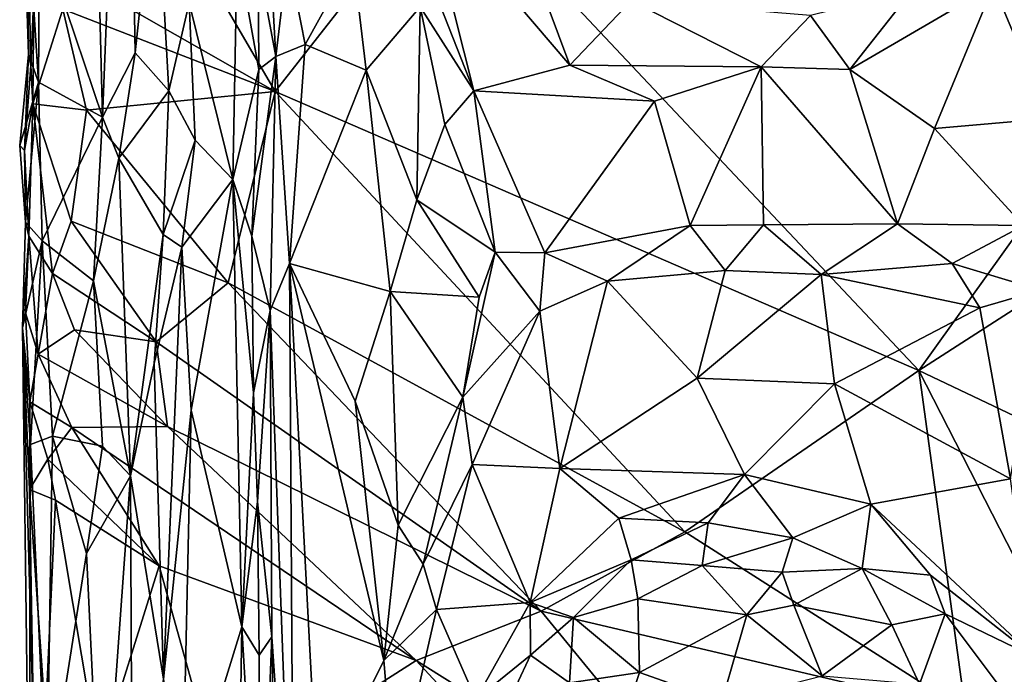
# Model space of a CAD drawing. Extents: x -15.1 to -13.4, y -15.9 to 7.7.
# Drawn here: x -15.1 to -14, y 4.5 to 5.2 of the extents above; entities that cross this region are included whole.
import ezdxf

# ---------------------------------------------------------------- set-up
doc = ezdxf.new("R2010")
doc.units = 0
doc.header["$MEASUREMENT"] = 0
doc.layers.add('1', color=7, linetype='Continuous')

msp = doc.modelspace()

# ---------------------------------------------------------------- linework, layer by layer
at = {"layer": '1'}
for points in [[(-14.9686, 5.1274, 3.5541), (-14.9439, 5.7411, 3.5793), (-14.9835, 5.7179, 3.542)], [(-14.9686, 5.1274, 3.5541), (-14.9342, 5.1948, 3.5915), (-14.9439, 5.7411, 3.5793)], [(-14.9342, 5.1948, 3.5915), (-14.9126, 5.3984, 3.6362), (-14.9439, 5.7411, 3.5793)], [(-15.0344, 5.3232, 3.5114), (-14.9686, 5.1274, 3.5541), (-14.9835, 5.7179, 3.542)], [(-15.0354, 5.1641, 3.5078), (-15.0545, 5.4643, 3.4776), (-15.0459, 5.1932, 3.4728)], [(-15.0486, 5.4337, 3.3903), (-15.0459, 5.1932, 3.4728), (-15.0545, 5.4643, 3.4776)], [(-15.0545, 5.4643, 3.4776), (-15.0354, 5.1641, 3.5078), (-15.0344, 5.3232, 3.5114)], [(-15.0486, 5.4337, 3.3903), (-15.0403, 5.2545, 3.3901), (-15.0433, 5.1815, 3.4087)], [(-15.0486, 5.4337, 3.3903), (-15.0433, 5.1815, 3.4087), (-15.0459, 5.1932, 3.4728)], [(-14.9468, 5.4276, 3.3701), (-14.7877, 5.1543, 3.3692), (-15.0342, 5.2951, 3.3742)], [(-14.9468, 5.4276, 3.3701), (-14.6066, 5.3857, 3.3738), (-14.7877, 5.1543, 3.3692)], [(-14.6768, 5.4016, 3.7648), (-14.58, 5.155, 3.8102), (-14.6316, 5.3601, 3.7719)], [(-14.6361, 5.243, 3.7882), (-14.58, 5.155, 3.8102), (-14.6768, 5.4016, 3.7648)], [(-14.9126, 5.3984, 3.6362), (-14.9342, 5.1948, 3.5915), (-14.8991, 5.155, 3.6454)], [(-14.9126, 5.3984, 3.6362), (-14.8991, 5.155, 3.6454), (-14.8776, 5.2471, 3.6609)], [(-14.8057, 5.2901, 3.6885), (-14.7869, 5.191, 3.7276), (-14.7981, 5.3892, 3.7193)], [(-14.7981, 5.3892, 3.7193), (-14.7869, 5.191, 3.7276), (-14.7746, 5.296, 3.7432)], [(-14.1142, 4.8623, 3.3807), (-14.7877, 5.1543, 3.3692), (-14.6066, 5.3857, 3.3738)], [(-14.1142, 4.8623, 3.3807), (-14.6066, 5.3857, 3.3738), (-13.7434, 5.3805, 3.4076)], [(-14.1142, 4.8623, 3.3807), (-13.7434, 5.3805, 3.4076), (-13.6333, 5.1718, 3.4068)], [(-14.4795, 5.1818, 3.7793), (-14.5504, 5.3726, 3.7496), (-14.6316, 5.3601, 3.7719)], [(-14.4795, 5.1818, 3.7793), (-14.4151, 5.2493, 3.7546), (-14.5504, 5.3726, 3.7496)], [(-14.58, 5.155, 3.8102), (-14.4795, 5.1818, 3.7793), (-14.6316, 5.3601, 3.7719)], [(-15.0354, 5.1641, 3.5078), (-14.9686, 5.1274, 3.5541), (-15.0344, 5.3232, 3.5114)], [(-14.8274, 5.3038, 3.6676), (-14.8776, 5.2471, 3.6609), (-14.8319, 5.0622, 3.6667)], [(-14.8049, 5.1773, 3.6771), (-14.8274, 5.3038, 3.6676), (-14.8319, 5.0622, 3.6667)], [(-14.8049, 5.1773, 3.6771), (-14.8057, 5.2901, 3.6885), (-14.8274, 5.3038, 3.6676)], [(-14.7746, 5.296, 3.7432), (-14.7869, 5.191, 3.7276), (-14.7562, 5.2036, 3.7456)], [(-14.7562, 5.2036, 3.7456), (-14.7064, 5.2938, 3.7603), (-14.7746, 5.296, 3.7432)], [(-15.0342, 5.2951, 3.3742), (-14.7877, 5.1543, 3.3692), (-15.0098, 5.2406, 3.3756)], [(-14.8049, 5.1773, 3.6771), (-14.7869, 5.191, 3.7276), (-14.8057, 5.2901, 3.6885)], [(-14.7562, 5.2036, 3.7456), (-14.6926, 5.1767, 3.7616), (-14.7064, 5.2938, 3.7603)], [(-14.6361, 5.243, 3.7882), (-14.7064, 5.2938, 3.7603), (-14.6926, 5.1767, 3.7616)], [(-14.1865, 5.1775, 3.7704), (-14.036, 5.2652, 3.7688), (-14.1212, 5.2603, 3.7555)], [(-14.0978, 5.1155, 3.8087), (-14.036, 5.2652, 3.7688), (-14.1865, 5.1775, 3.7704)], [(-13.9779, 5.126, 3.8314), (-14.036, 5.2652, 3.7688), (-14.0978, 5.1155, 3.8087)], [(-13.9779, 5.126, 3.8314), (-13.9194, 5.2717, 3.8026), (-14.036, 5.2652, 3.7688)], [(-14.1865, 5.1775, 3.7704), (-14.1212, 5.2603, 3.7555), (-14.2276, 5.2338, 3.754)], [(-15.0433, 5.1815, 3.4087), (-15.0403, 5.2545, 3.3901), (-15.0413, 5.1414, 3.381)], [(-15.0098, 5.2406, 3.3756), (-15.0413, 5.1414, 3.381), (-15.0403, 5.2545, 3.3901)], [(-14.8991, 5.155, 3.6454), (-14.8716, 5.1035, 3.658), (-14.8776, 5.2471, 3.6609)], [(-14.8776, 5.2471, 3.6609), (-14.8716, 5.1035, 3.658), (-14.8319, 5.0622, 3.6667)], [(-14.4151, 5.2493, 3.7546), (-14.4795, 5.1818, 3.7793), (-14.2791, 5.1803, 3.7641)], [(-14.4151, 5.2493, 3.7546), (-14.2791, 5.1803, 3.7641), (-14.2276, 5.2338, 3.754)], [(-15.0098, 5.2406, 3.3756), (-14.9853, 5.135, 3.3726), (-15.0413, 5.1414, 3.381)], [(-14.7877, 5.1543, 3.3692), (-14.9853, 5.135, 3.3726), (-15.0098, 5.2406, 3.3756)], [(-14.6926, 5.1767, 3.7616), (-14.6396, 5.0411, 3.7891), (-14.6361, 5.243, 3.7882)], [(-14.6396, 5.0411, 3.7891), (-14.6103, 5.12, 3.8064), (-14.6361, 5.243, 3.7882)], [(-14.58, 5.155, 3.8102), (-14.6361, 5.243, 3.7882), (-14.6103, 5.12, 3.8064)], [(-14.1865, 5.1775, 3.7704), (-14.2276, 5.2338, 3.754), (-14.2791, 5.1803, 3.7641)], [(-14.7562, 5.2036, 3.7456), (-14.7869, 5.191, 3.7276), (-14.7727, 4.9743, 3.7418)], [(-14.7727, 4.9743, 3.7418), (-14.6926, 5.1767, 3.7616), (-14.7562, 5.2036, 3.7456)], [(-15.0551, 5.0977, 3.4817), (-15.0354, 5.1641, 3.5078), (-15.0459, 5.1932, 3.4728)], [(-15.0502, 5.0927, 3.399), (-15.0551, 5.0977, 3.4817), (-15.0459, 5.1932, 3.4728)], [(-15.0459, 5.1932, 3.4728), (-15.0433, 5.1815, 3.4087), (-15.0502, 5.0927, 3.399)], [(-14.9686, 5.1274, 3.5541), (-14.9515, 5.0845, 3.5732), (-14.9342, 5.1948, 3.5915)], [(-14.9515, 5.0845, 3.5732), (-14.8991, 5.155, 3.6454), (-14.9342, 5.1948, 3.5915)], [(-14.8121, 5.0029, 3.6821), (-14.793, 4.9251, 3.7265), (-14.7869, 5.191, 3.7276)], [(-14.8121, 5.0029, 3.6821), (-14.7869, 5.191, 3.7276), (-14.8049, 5.1773, 3.6771)], [(-14.7869, 5.191, 3.7276), (-14.793, 4.9251, 3.7265), (-14.7727, 4.9743, 3.7418)], [(-15.0413, 5.1414, 3.381), (-15.0502, 5.0927, 3.399), (-15.0433, 5.1815, 3.4087)], [(-14.8049, 5.1773, 3.6771), (-14.8319, 5.0622, 3.6667), (-14.8121, 5.0029, 3.6821)], [(-14.6926, 5.1767, 3.7616), (-14.7727, 4.9743, 3.7418), (-14.6673, 4.9452, 3.7749)], [(-14.6673, 4.9452, 3.7749), (-14.6396, 5.0411, 3.7891), (-14.6926, 5.1767, 3.7616)], [(-14.4795, 5.1818, 3.7793), (-14.58, 5.155, 3.8102), (-14.3909, 5.1441, 3.7826)], [(-14.3909, 5.1441, 3.7826), (-14.2791, 5.1803, 3.7641), (-14.4795, 5.1818, 3.7793)], [(-14.2791, 5.1803, 3.7641), (-14.3909, 5.1441, 3.7826), (-14.3535, 5.0141, 3.8336)], [(-14.3535, 5.0141, 3.8336), (-14.2767, 5.0148, 3.8321), (-14.2791, 5.1803, 3.7641)], [(-14.2767, 5.0148, 3.8321), (-14.1365, 5.0158, 3.8436), (-14.2791, 5.1803, 3.7641)], [(-14.2791, 5.1803, 3.7641), (-14.1365, 5.0158, 3.8436), (-14.1865, 5.1775, 3.7704)], [(-14.1865, 5.1775, 3.7704), (-14.1365, 5.0158, 3.8436), (-14.0978, 5.1155, 3.8087)], [(-15.0354, 5.1641, 3.5078), (-15.0551, 5.0977, 3.4817), (-15.049, 5.0175, 3.4896)], [(-15.049, 5.0175, 3.4896), (-15.0316, 4.9982, 3.5178), (-15.0354, 5.1641, 3.5078)], [(-14.9686, 5.1274, 3.5541), (-15.0354, 5.1641, 3.5078), (-15.0316, 4.9982, 3.5178)], [(-14.1142, 4.8623, 3.3807), (-13.6333, 5.1718, 3.4068), (-13.872, 4.7473, 3.3848)], [(-14.7877, 5.1543, 3.3692), (-14.8368, 4.9541, 3.3715), (-14.9853, 5.135, 3.3726)], [(-14.9515, 5.0845, 3.5732), (-14.9048, 5.0047, 3.647), (-14.8991, 5.155, 3.6454)], [(-14.8716, 5.1035, 3.658), (-14.8991, 5.155, 3.6454), (-14.9048, 5.0047, 3.647)], [(-14.8368, 4.9541, 3.3715), (-14.7877, 5.1543, 3.3692), (-14.3589, 4.6935, 3.3754)], [(-14.1142, 4.8623, 3.3807), (-14.3589, 4.6935, 3.3754), (-14.7877, 5.1543, 3.3692)], [(-14.6103, 5.12, 3.8064), (-14.5575, 4.9862, 3.8532), (-14.58, 5.155, 3.8102)], [(-14.5056, 4.9854, 3.8592), (-14.3909, 5.1441, 3.7826), (-14.58, 5.155, 3.8102)], [(-14.58, 5.155, 3.8102), (-14.5575, 4.9862, 3.8532), (-14.5056, 4.9854, 3.8592)], [(-15.0502, 5.0927, 3.399), (-15.0413, 5.1414, 3.381), (-15.0455, 5.0031, 3.4005)], [(-15.0413, 5.1414, 3.381), (-15.0206, 4.9638, 3.3841), (-15.0455, 5.0031, 3.4005)], [(-15.0413, 5.1414, 3.381), (-15.0011, 5.0186, 3.3769), (-15.0206, 4.9638, 3.3841)], [(-14.9853, 5.135, 3.3726), (-15.0011, 5.0186, 3.3769), (-15.0413, 5.1414, 3.381)], [(-14.3909, 5.1441, 3.7826), (-14.5056, 4.9854, 3.8592), (-14.3535, 5.0141, 3.8336)], [(-14.8368, 4.9541, 3.3715), (-15.0011, 5.0186, 3.3769), (-14.9853, 5.135, 3.3726)], [(-14.9686, 5.1274, 3.5541), (-15.0316, 4.9982, 3.5178), (-14.9777, 4.9562, 3.5506)], [(-14.9515, 5.0845, 3.5732), (-14.9686, 5.1274, 3.5541), (-14.9777, 4.9562, 3.5506)], [(-14.0978, 5.1155, 3.8087), (-14.0046, 5.0141, 3.8698), (-13.9779, 5.126, 3.8314)], [(-14.6103, 5.12, 3.8064), (-14.6396, 5.0411, 3.7891), (-14.5575, 4.9862, 3.8532)], [(-14.1365, 5.0158, 3.8436), (-14.0046, 5.0141, 3.8698), (-14.0978, 5.1155, 3.8087)], [(-14.8716, 5.1035, 3.658), (-14.9048, 5.0047, 3.647), (-14.8853, 4.9916, 3.6589)], [(-14.8853, 4.9916, 3.6589), (-14.8319, 5.0622, 3.6667), (-14.8716, 5.1035, 3.658)], [(-15.0502, 5.0927, 3.399), (-15.049, 5.0175, 3.4896), (-15.0551, 5.0977, 3.4817)], [(-15.0455, 5.0031, 3.4005), (-15.049, 5.0175, 3.4896), (-15.0502, 5.0927, 3.399)], [(-14.9515, 5.0845, 3.5732), (-14.9777, 4.9562, 3.5506), (-14.939, 4.7523, 3.5858)], [(-14.9048, 5.0047, 3.647), (-14.9515, 5.0845, 3.5732), (-14.939, 4.7523, 3.5858)], [(-14.8755, 4.8211, 3.6598), (-14.8319, 5.0622, 3.6667), (-14.8853, 4.9916, 3.6589)], [(-14.8755, 4.8211, 3.6598), (-14.8227, 4.5942, 3.6718), (-14.8319, 5.0622, 3.6667)], [(-14.8121, 5.0029, 3.6821), (-14.8319, 5.0622, 3.6667), (-14.8103, 4.8392, 3.6792)], [(-14.8227, 4.5942, 3.6718), (-14.8103, 4.8392, 3.6792), (-14.8319, 5.0622, 3.6667)], [(-14.6396, 5.0411, 3.7891), (-14.6673, 4.9452, 3.7749), (-14.5742, 4.9392, 3.8366)], [(-14.5742, 4.9392, 3.8366), (-14.5575, 4.9862, 3.8532), (-14.6396, 5.0411, 3.7891)], [(-15.0206, 4.9638, 3.3841), (-15.0011, 5.0186, 3.3769), (-14.9121, 4.8925, 3.3741)], [(-15.0011, 5.0186, 3.3769), (-14.8368, 4.9541, 3.3715), (-14.9121, 4.8925, 3.3741)], [(-15.0316, 4.9982, 3.5178), (-15.049, 5.0175, 3.4896), (-15.052, 4.9072, 3.4798)], [(-15.049, 5.0175, 3.4896), (-15.0455, 5.0031, 3.4005), (-15.052, 4.9072, 3.4798)], [(-14.3535, 5.0141, 3.8336), (-14.5056, 4.9854, 3.8592), (-14.4399, 4.9558, 3.8464)], [(-14.317, 4.967, 3.8375), (-14.3535, 5.0141, 3.8336), (-14.4399, 4.9558, 3.8464)], [(-14.3535, 5.0141, 3.8336), (-14.317, 4.967, 3.8375), (-14.2767, 5.0148, 3.8321)], [(-14.317, 4.967, 3.8375), (-14.2163, 4.963, 3.8401), (-14.2767, 5.0148, 3.8321)], [(-14.2767, 5.0148, 3.8321), (-14.2163, 4.963, 3.8401), (-14.1365, 5.0158, 3.8436)], [(-14.0792, 4.9744, 3.855), (-14.1365, 5.0158, 3.8436), (-14.2163, 4.963, 3.8401)], [(-14.1365, 5.0158, 3.8436), (-14.0792, 4.9744, 3.855), (-14.0046, 5.0141, 3.8698)], [(-13.9869, 4.9466, 3.8627), (-14.0046, 5.0141, 3.8698), (-14.0792, 4.9744, 3.855)], [(-15.0455, 5.0031, 3.4005), (-15.049, 4.9227, 3.3995), (-15.052, 4.9072, 3.4798)], [(-15.052, 4.9072, 3.4798), (-15.0439, 4.7851, 3.4984), (-15.0316, 4.9982, 3.5178)], [(-15.0455, 5.0031, 3.4005), (-15.0357, 4.8795, 3.3794), (-15.049, 4.9227, 3.3995)], [(-15.0455, 5.0031, 3.4005), (-15.0206, 4.9638, 3.3841), (-15.0357, 4.8795, 3.3794)], [(-15.0209, 4.7938, 3.5215), (-15.0316, 4.9982, 3.5178), (-15.0439, 4.7851, 3.4984)], [(-15.0209, 4.7938, 3.5215), (-14.9777, 4.9562, 3.5506), (-15.0316, 4.9982, 3.5178)], [(-14.9145, 4.8699, 3.6282), (-14.9048, 5.0047, 3.647), (-14.939, 4.7523, 3.5858)], [(-14.9145, 4.8699, 3.6282), (-14.8853, 4.9916, 3.6589), (-14.9048, 5.0047, 3.647)], [(-14.8103, 4.8392, 3.6792), (-14.793, 4.9251, 3.7265), (-14.8121, 5.0029, 3.6821)], [(-14.9145, 4.8699, 3.6282), (-14.9047, 4.5395, 3.6449), (-14.8853, 4.9916, 3.6589)], [(-14.8853, 4.9916, 3.6589), (-14.9047, 4.5395, 3.6449), (-14.8755, 4.8211, 3.6598)], [(-14.5108, 4.9245, 3.8472), (-14.5575, 4.9862, 3.8532), (-14.5912, 4.8346, 3.8151)], [(-14.5912, 4.8346, 3.8151), (-14.5575, 4.9862, 3.8532), (-14.5742, 4.9392, 3.8366)], [(-14.5056, 4.9854, 3.8592), (-14.5575, 4.9862, 3.8532), (-14.5108, 4.9245, 3.8472)], [(-14.4399, 4.9558, 3.8464), (-14.5056, 4.9854, 3.8592), (-14.5108, 4.9245, 3.8472)], [(-14.7727, 4.9743, 3.7418), (-14.793, 4.9251, 3.7265), (-14.7681, 4.2482, 3.7468)], [(-14.7727, 4.9743, 3.7418), (-14.7681, 4.2482, 3.7468), (-14.7435, 4.4186, 3.7551)], [(-14.7727, 4.9743, 3.7418), (-14.704, 4.8303, 3.7609), (-14.6673, 4.9452, 3.7749)], [(-14.7727, 4.9743, 3.7418), (-14.7435, 4.4186, 3.7551), (-14.6742, 4.5589, 3.7727)], [(-14.7727, 4.9743, 3.7418), (-14.6742, 4.5589, 3.7727), (-14.704, 4.8303, 3.7609)], [(-14.3461, 4.8544, 3.7961), (-14.317, 4.967, 3.8375), (-14.4399, 4.9558, 3.8464)], [(-14.317, 4.967, 3.8375), (-14.3461, 4.8544, 3.7961), (-14.2163, 4.963, 3.8401)], [(-14.0792, 4.9744, 3.855), (-14.2163, 4.963, 3.8401), (-14.0503, 4.928, 3.8433)], [(-13.9869, 4.9466, 3.8627), (-14.0792, 4.9744, 3.855), (-14.0503, 4.928, 3.8433)], [(-15.0206, 4.9638, 3.3841), (-14.9979, 4.9051, 3.3732), (-15.0357, 4.8795, 3.3794)], [(-15.0209, 4.7938, 3.5215), (-14.9686, 4.7831, 3.5541), (-14.9777, 4.9562, 3.5506)], [(-14.9121, 4.8925, 3.3741), (-14.9979, 4.9051, 3.3732), (-15.0206, 4.9638, 3.3841)], [(-14.939, 4.7523, 3.5858), (-14.9777, 4.9562, 3.5506), (-14.9686, 4.7831, 3.5541)], [(-14.3461, 4.8544, 3.7961), (-14.2026, 4.8484, 3.7936), (-14.2163, 4.963, 3.8401)], [(-14.2163, 4.963, 3.8401), (-14.2026, 4.8484, 3.7936), (-14.0503, 4.928, 3.8433)], [(-14.8368, 4.9541, 3.3715), (-14.5094, 4.6107, 3.3751), (-14.9121, 4.8925, 3.3741)], [(-14.8368, 4.9541, 3.3715), (-14.3589, 4.6935, 3.3754), (-14.5094, 4.6107, 3.3751)], [(-14.5108, 4.9245, 3.8472), (-14.4897, 4.76, 3.782), (-14.4399, 4.9558, 3.8464)], [(-14.4897, 4.76, 3.782), (-14.3461, 4.8544, 3.7961), (-14.4399, 4.9558, 3.8464)], [(-14.0183, 4.7491, 3.7857), (-13.9869, 4.9466, 3.8627), (-14.0503, 4.928, 3.8433)], [(-14.6673, 4.9452, 3.7749), (-14.704, 4.8303, 3.7609), (-14.6592, 4.7007, 3.7801)], [(-14.6673, 4.9452, 3.7749), (-14.5912, 4.8346, 3.8151), (-14.5742, 4.9392, 3.8366)], [(-14.6673, 4.9452, 3.7749), (-14.6592, 4.7007, 3.7801), (-14.5912, 4.8346, 3.8151)], [(-14.8063, 4.725, 3.692), (-14.793, 4.9251, 3.7265), (-14.8103, 4.8392, 3.6792)], [(-14.7914, 4.5836, 3.7249), (-14.793, 4.9251, 3.7265), (-14.8063, 4.725, 3.692)], [(-14.7914, 4.5836, 3.7249), (-14.7681, 4.2482, 3.7468), (-14.793, 4.9251, 3.7265)], [(-14.0503, 4.928, 3.8433), (-14.2026, 4.8484, 3.7936), (-14.0183, 4.7491, 3.7857)], [(-15.049, 4.9227, 3.3995), (-15.0443, 4.8297, 3.3916), (-15.052, 4.9072, 3.4798)], [(-15.0357, 4.8795, 3.3794), (-15.0443, 4.8297, 3.3916), (-15.049, 4.9227, 3.3995)], [(-14.5815, 4.764, 3.8013), (-14.5108, 4.9245, 3.8472), (-14.5912, 4.8346, 3.8151)], [(-14.4897, 4.76, 3.782), (-14.5108, 4.9245, 3.8472), (-14.5815, 4.764, 3.8013)], [(-15.052, 4.9072, 3.4798), (-15.0402, 4.4752, 3.4022), (-15.0451, 4.3603, 3.4968)], [(-15.0443, 4.8297, 3.3916), (-15.0447, 4.738, 3.3969), (-15.052, 4.9072, 3.4798)], [(-15.052, 4.9072, 3.4798), (-15.0451, 4.3603, 3.4968), (-15.0439, 4.7851, 3.4984)], [(-15.0402, 4.4752, 3.4022), (-15.052, 4.9072, 3.4798), (-15.0447, 4.738, 3.3969)], [(-15.0357, 4.8795, 3.3794), (-14.9979, 4.9051, 3.3732), (-14.9003, 4.8038, 3.3714)], [(-14.9121, 4.8925, 3.3741), (-14.9003, 4.8038, 3.3714), (-14.9979, 4.9051, 3.3732)], [(-14.9121, 4.8925, 3.3741), (-14.5094, 4.6107, 3.3751), (-14.9003, 4.8038, 3.3714)], [(-15.0443, 4.8297, 3.3916), (-15.0357, 4.8795, 3.3794), (-15.0005, 4.8028, 3.371)], [(-15.0357, 4.8795, 3.3794), (-14.9003, 4.8038, 3.3714), (-15.0005, 4.8028, 3.371)], [(-14.939, 4.7523, 3.5858), (-14.9047, 4.5395, 3.6449), (-14.9145, 4.8699, 3.6282)], [(-14.2966, 4.7535, 3.7622), (-14.3461, 4.8544, 3.7961), (-14.4897, 4.76, 3.782)], [(-14.0655, 4.5065, 3.3804), (-14.3589, 4.6935, 3.3754), (-14.1142, 4.8623, 3.3807)], [(-14.2966, 4.7535, 3.7622), (-14.2026, 4.8484, 3.7936), (-14.3461, 4.8544, 3.7961)], [(-14.1142, 4.8623, 3.3807), (-13.9225, 4.4875, 3.3775), (-14.0655, 4.5065, 3.3804)], [(-14.1142, 4.8623, 3.3807), (-13.872, 4.7473, 3.3848), (-13.9225, 4.4875, 3.3775)], [(-14.1644, 4.7227, 3.7596), (-14.2026, 4.8484, 3.7936), (-14.2966, 4.7535, 3.7622)], [(-14.2026, 4.8484, 3.7936), (-14.1644, 4.7227, 3.7596), (-14.0183, 4.7491, 3.7857)], [(-14.8063, 4.725, 3.692), (-14.8103, 4.8392, 3.6792), (-14.8227, 4.5942, 3.6718)], [(-14.6592, 4.7007, 3.7801), (-14.6328, 4.6597, 3.7841), (-14.5912, 4.8346, 3.8151)], [(-14.5912, 4.8346, 3.8151), (-14.6328, 4.6597, 3.7841), (-14.5815, 4.764, 3.8013)], [(-15.0447, 4.738, 3.3969), (-15.0443, 4.8297, 3.3916), (-15.0258, 4.7697, 3.3753)], [(-15.0443, 4.8297, 3.3916), (-15.0005, 4.8028, 3.371), (-15.0258, 4.7697, 3.3753)], [(-14.704, 4.8303, 3.7609), (-14.6742, 4.5589, 3.7727), (-14.6592, 4.7007, 3.7801)], [(-14.9047, 4.5395, 3.6449), (-14.8851, 4.3919, 3.662), (-14.8755, 4.8211, 3.6598)], [(-14.8227, 4.5942, 3.6718), (-14.8755, 4.8211, 3.6598), (-14.8851, 4.3919, 3.662)], [(-15.0005, 4.8028, 3.371), (-14.9092, 4.6582, 3.3734), (-15.0258, 4.7697, 3.3753)], [(-14.6403, 4.559, 3.3732), (-15.0005, 4.8028, 3.371), (-14.9003, 4.8038, 3.3714)], [(-14.9092, 4.6582, 3.3734), (-15.0005, 4.8028, 3.371), (-14.6403, 4.559, 3.3732)], [(-14.6403, 4.559, 3.3732), (-14.9003, 4.8038, 3.3714), (-14.5094, 4.6107, 3.3751)], [(-15.0439, 4.7851, 3.4984), (-15.0267, 4.4076, 3.5244), (-15.0209, 4.7938, 3.5215)], [(-15.0209, 4.7938, 3.5215), (-15.0267, 4.4076, 3.5244), (-14.9853, 4.6708, 3.546)], [(-15.0209, 4.7938, 3.5215), (-14.9853, 4.6708, 3.546), (-14.9686, 4.7831, 3.5541)], [(-15.0439, 4.7851, 3.4984), (-15.0451, 4.3603, 3.4968), (-15.0267, 4.4076, 3.5244)], [(-14.9853, 4.6708, 3.546), (-14.939, 4.7523, 3.5858), (-14.9686, 4.7831, 3.5541)], [(-15.0447, 4.738, 3.3969), (-15.0258, 4.7697, 3.3753), (-15.0177, 4.7268, 3.3813)], [(-14.9092, 4.6582, 3.3734), (-15.0177, 4.7268, 3.3813), (-15.0258, 4.7697, 3.3753)], [(-14.6189, 4.6125, 3.7789), (-14.5815, 4.764, 3.8013), (-14.6328, 4.6597, 3.7841)], [(-14.5815, 4.764, 3.8013), (-14.6189, 4.6125, 3.7789), (-14.5209, 4.6197, 3.7576)], [(-14.4897, 4.76, 3.782), (-14.5815, 4.764, 3.8013), (-14.5209, 4.6197, 3.7576)], [(-14.9691, 4.3359, 3.5592), (-14.939, 4.7523, 3.5858), (-14.9853, 4.6708, 3.546)], [(-14.937, 4.2851, 3.5904), (-14.939, 4.7523, 3.5858), (-14.9691, 4.3359, 3.5592)], [(-14.9047, 4.5395, 3.6449), (-14.939, 4.7523, 3.5858), (-14.937, 4.2851, 3.5904)], [(-14.4281, 4.7081, 3.7617), (-14.4897, 4.76, 3.782), (-14.5209, 4.6197, 3.7576)], [(-14.4897, 4.76, 3.782), (-14.4281, 4.7081, 3.7617), (-14.2966, 4.7535, 3.7622)], [(-14.2966, 4.7535, 3.7622), (-14.4281, 4.7081, 3.7617), (-14.3345, 4.7031, 3.7561)], [(-14.3345, 4.7031, 3.7561), (-14.2462, 4.6872, 3.7557), (-14.2966, 4.7535, 3.7622)], [(-14.1644, 4.7227, 3.7596), (-14.2966, 4.7535, 3.7622), (-14.2462, 4.6872, 3.7557)], [(-13.9928, 4.5626, 3.7561), (-14.0183, 4.7491, 3.7857), (-14.1644, 4.7227, 3.7596)], [(-15.0402, 4.4752, 3.4022), (-15.0447, 4.738, 3.3969), (-15.0279, 4.499, 3.3896)], [(-15.0177, 4.7268, 3.3813), (-15.0279, 4.499, 3.3896), (-15.0447, 4.738, 3.3969)], [(-14.9724, 4.4563, 3.378), (-15.0279, 4.499, 3.3896), (-15.0177, 4.7268, 3.3813)], [(-15.0177, 4.7268, 3.3813), (-14.9092, 4.6582, 3.3734), (-14.9724, 4.4563, 3.378)], [(-14.8227, 4.5942, 3.6718), (-14.8046, 4.5647, 3.6853), (-14.8063, 4.725, 3.692)], [(-14.8063, 4.725, 3.692), (-14.8046, 4.5647, 3.6853), (-14.7914, 4.5836, 3.7249)], [(-14.1644, 4.7227, 3.7596), (-14.2462, 4.6872, 3.7557), (-14.1734, 4.6551, 3.7664)], [(-14.1644, 4.7227, 3.7596), (-14.1734, 4.6551, 3.7664), (-14.102, 4.6482, 3.7586)], [(-14.102, 4.6482, 3.7586), (-13.9928, 4.5626, 3.7561), (-14.1644, 4.7227, 3.7596)], [(-14.6742, 4.5589, 3.7727), (-14.6328, 4.6597, 3.7841), (-14.6592, 4.7007, 3.7801)], [(-14.4281, 4.7081, 3.7617), (-14.5209, 4.6197, 3.7576), (-14.4151, 4.6642, 3.7618)], [(-14.4281, 4.7081, 3.7617), (-14.4151, 4.6642, 3.7618), (-14.3345, 4.7031, 3.7561)], [(-14.4151, 4.6642, 3.7618), (-14.341, 4.6583, 3.7766), (-14.3345, 4.7031, 3.7561)], [(-14.2462, 4.6872, 3.7557), (-14.3345, 4.7031, 3.7561), (-14.341, 4.6583, 3.7766)], [(-14.5094, 4.6107, 3.3751), (-14.3589, 4.6935, 3.3754), (-14.0655, 4.5065, 3.3804)], [(-14.2572, 4.6514, 3.7855), (-14.2462, 4.6872, 3.7557), (-14.341, 4.6583, 3.7766)], [(-14.1734, 4.6551, 3.7664), (-14.2462, 4.6872, 3.7557), (-14.2572, 4.6514, 3.7855)], [(-15.0267, 4.4076, 3.5244), (-14.9691, 4.3359, 3.5592), (-14.9853, 4.6708, 3.546)], [(-14.9724, 4.4563, 3.378), (-14.9092, 4.6582, 3.3734), (-14.8449, 4.4283, 3.3743)], [(-14.6403, 4.559, 3.3732), (-14.8449, 4.4283, 3.3743), (-14.9092, 4.6582, 3.3734)], [(-14.6742, 4.5589, 3.7727), (-14.6189, 4.6125, 3.7789), (-14.6328, 4.6597, 3.7841)], [(-14.5209, 4.6197, 3.7576), (-14.4756, 4.604, 3.7717), (-14.4151, 4.6642, 3.7618)], [(-14.4756, 4.604, 3.7717), (-14.4082, 4.6234, 3.7911), (-14.4151, 4.6642, 3.7618)], [(-14.341, 4.6583, 3.7766), (-14.4151, 4.6642, 3.7618), (-14.4082, 4.6234, 3.7911)], [(-14.2942, 4.6068, 3.8352), (-14.341, 4.6583, 3.7766), (-14.4082, 4.6234, 3.7911)], [(-14.2572, 4.6514, 3.7855), (-14.341, 4.6583, 3.7766), (-14.2942, 4.6068, 3.8352)], [(-14.2451, 4.6168, 3.8237), (-14.2572, 4.6514, 3.7855), (-14.2942, 4.6068, 3.8352)], [(-14.1734, 4.6551, 3.7664), (-14.2572, 4.6514, 3.7855), (-14.2451, 4.6168, 3.8237)], [(-14.2451, 4.6168, 3.8237), (-14.1425, 4.5962, 3.8114), (-14.1734, 4.6551, 3.7664)], [(-14.102, 4.6482, 3.7586), (-14.1734, 4.6551, 3.7664), (-14.0868, 4.608, 3.7645)], [(-14.0868, 4.608, 3.7645), (-14.1734, 4.6551, 3.7664), (-14.1425, 4.5962, 3.8114)], [(-14.0868, 4.608, 3.7645), (-13.9928, 4.5626, 3.7561), (-14.102, 4.6482, 3.7586)], [(-14.5209, 4.6197, 3.7576), (-14.6189, 4.6125, 3.7789), (-14.5777, 4.5183, 3.7582)], [(-14.5209, 4.6197, 3.7576), (-14.5777, 4.5183, 3.7582), (-14.5206, 4.5646, 3.7645)], [(-14.5209, 4.6197, 3.7576), (-14.5206, 4.5646, 3.7645), (-14.4756, 4.604, 3.7717)], [(-14.4756, 4.604, 3.7717), (-14.4066, 4.5464, 3.8527), (-14.4082, 4.6234, 3.7911)], [(-14.4082, 4.6234, 3.7911), (-14.4066, 4.5464, 3.8527), (-14.2942, 4.6068, 3.8352)], [(-14.2451, 4.6168, 3.8237), (-14.2942, 4.6068, 3.8352), (-14.2155, 4.5428, 3.8705)], [(-14.2451, 4.6168, 3.8237), (-14.2155, 4.5428, 3.8705), (-14.1425, 4.5962, 3.8114)], [(-14.6742, 4.5589, 3.7727), (-14.6626, 4.4211, 3.7696), (-14.6189, 4.6125, 3.7789)], [(-14.6189, 4.6125, 3.7789), (-14.6626, 4.4211, 3.7696), (-14.5777, 4.5183, 3.7582)], [(-14.6403, 4.559, 3.3732), (-14.5094, 4.6107, 3.3751), (-14.2838, 4.335, 3.378)], [(-14.2838, 4.335, 3.378), (-14.5094, 4.6107, 3.3751), (-14.0655, 4.5065, 3.3804)], [(-14.2942, 4.6068, 3.8352), (-14.4066, 4.5464, 3.8527), (-14.3205, 4.5162, 3.8859)], [(-14.2942, 4.6068, 3.8352), (-14.3205, 4.5162, 3.8859), (-14.2155, 4.5428, 3.8705)], [(-14.1136, 4.5343, 3.8354), (-14.0868, 4.608, 3.7645), (-14.1425, 4.5962, 3.8114)], [(-14.0868, 4.608, 3.7645), (-14.1136, 4.5343, 3.8354), (-14.0216, 4.5212, 3.7618)], [(-13.9928, 4.5626, 3.7561), (-14.0868, 4.608, 3.7645), (-14.0216, 4.5212, 3.7618)], [(-14.4796, 4.5355, 3.8192), (-14.4756, 4.604, 3.7717), (-14.5206, 4.5646, 3.7645)], [(-14.4796, 4.5355, 3.8192), (-14.4066, 4.5464, 3.8527), (-14.4756, 4.604, 3.7717)], [(-14.1136, 4.5343, 3.8354), (-14.1425, 4.5962, 3.8114), (-14.2155, 4.5428, 3.8705)], [(-14.8227, 4.5942, 3.6718), (-14.8851, 4.3919, 3.662), (-14.8281, 4.2482, 3.6712)], [(-14.8038, 4.2712, 3.6867), (-14.8227, 4.5942, 3.6718), (-14.8281, 4.2482, 3.6712)], [(-14.8227, 4.5942, 3.6718), (-14.8038, 4.2712, 3.6867), (-14.8046, 4.5647, 3.6853)], [(-14.8046, 4.5647, 3.6853), (-14.8038, 4.2712, 3.6867), (-14.7914, 4.5836, 3.7249)], [(-14.8038, 4.2712, 3.6867), (-14.7821, 4.0399, 3.7375), (-14.7914, 4.5836, 3.7249)], [(-14.7914, 4.5836, 3.7249), (-14.7821, 4.0399, 3.7375), (-14.7681, 4.2482, 3.7468)], [(-14.5206, 4.5646, 3.7645), (-14.5777, 4.5183, 3.7582), (-14.5505, 4.5005, 3.7663)], [(-14.5206, 4.5646, 3.7645), (-14.5505, 4.5005, 3.7663), (-14.4796, 4.5355, 3.8192)], [(-14.3845, 4.2831, 3.376), (-14.8449, 4.4283, 3.3743), (-14.6403, 4.559, 3.3732)], [(-14.6742, 4.5589, 3.7727), (-14.7435, 4.4186, 3.7551), (-14.6626, 4.4211, 3.7696)], [(-14.3845, 4.2831, 3.376), (-14.6403, 4.559, 3.3732), (-14.2838, 4.335, 3.378)], [(-14.4335, 4.4649, 3.8742), (-14.4066, 4.5464, 3.8527), (-14.4796, 4.5355, 3.8192)], [(-14.4335, 4.4649, 3.8742), (-14.3205, 4.5162, 3.8859), (-14.4066, 4.5464, 3.8527)]]:
    msp.add_3dface(points, dxfattribs=at)

doc.saveas('drawing.dxf')
